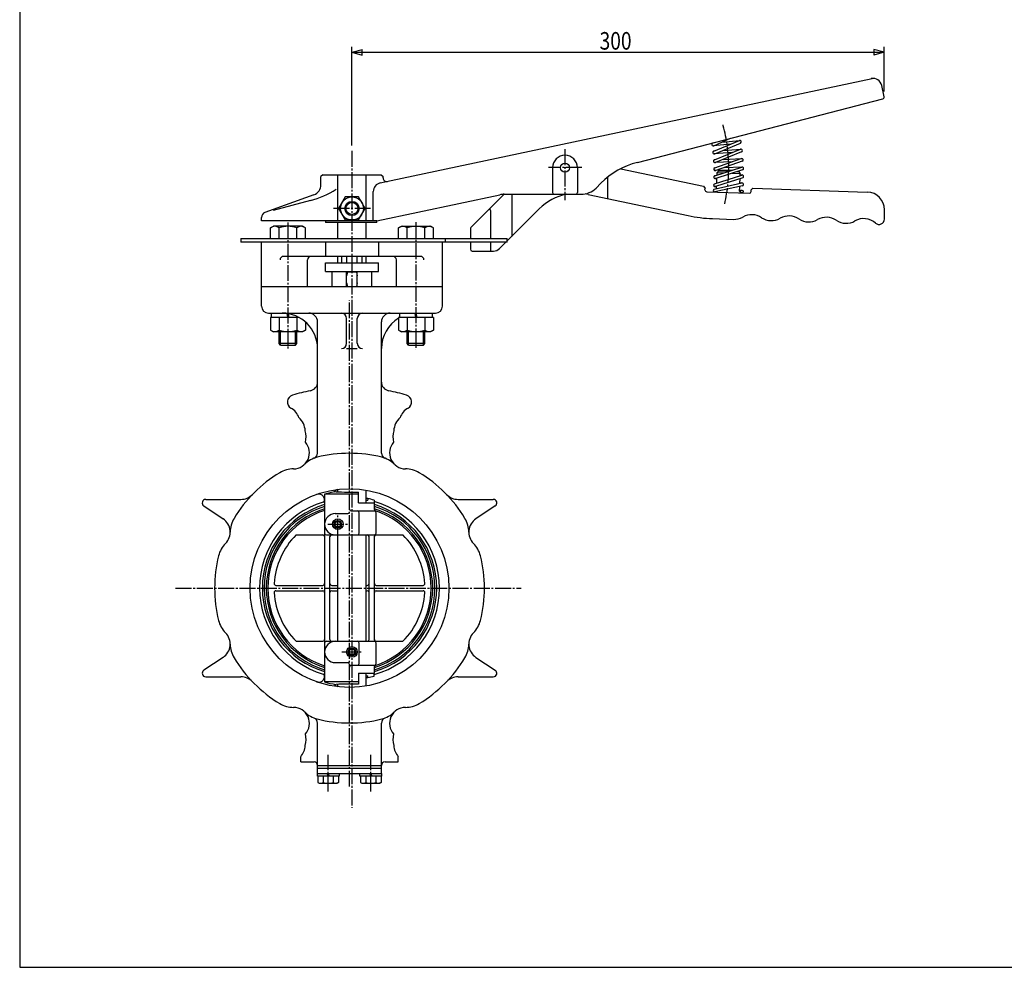
# Model space of a CAD drawing. Extents: x -540 to 600, y -416 to 396.
# Drawn here: x -540 to 15, y -416 to 119 of the extents above; entities that cross this region are included whole.
import ezdxf
from ezdxf.enums import TextEntityAlignment as Align

# ---------------------------------------------------------------- set-up
doc = ezdxf.new("R2010")
doc.units = 0
doc.linetypes.add('CENTER', pattern=[12, 9, -1, 1, -1])
for name, color, linetype in [('1', 7, 'CONTINUOUS'), ('2', 7, 'CONTINUOUS'), ('20', 7, 'CONTINUOUS'), ('3', 7, 'CONTINUOUS'), ('5', 7, 'CONTINUOUS')]:
    doc.layers.add(name, color=color, linetype=linetype)
doc.styles.get("Standard").update_dxf_attribs({"font": 'txt', "bigfont": 'BIGFONT'})
doc.dimstyles.get("Standard").update_dxf_attribs({"dimscale": 3, "dimtxt": 0.18, "dimasz": 0.18, "dimexe": 0.18, "dimexo": 0.0625, "dimgap": 0.09, "dimtad": 1, "dimtih": 1, "dimtoh": 1, "dimdec": 4, "dimzin": 0, "dimtxsty": 'STANDARD', "dimcen": 0.09, "dimazin": 3, "dimtfac": 1, "dimtdec": 4, "dimtofl": 0, "dimtmove": 0, "dimatfit": 3, "dimtolj": 1, "dimtzin": 0})

# ---------------------------------------------------------------- blocks, each defined once
blk = doc.blocks.new('*D6')
at = {"layer": '5', "color": 2}
for p, q in [((-352.782075, 47.744856), (-352.782075, 103.313358)), ((-352.782075, 100.313358), (-346.98652, 101.866273)), ((-352.782075, 100.313358), (-346.98652, 98.760444)), ((-352.782075, 100.313358), (-52.981106, 100.313358)), ((-346.98652, 98.760444), (-346.98652, 101.866273)), ((-52.981106, 100.313358), (-58.776661, 101.866273)), ((-58.776661, 101.866273), (-58.776661, 98.760444)), ((-52.981106, 100.313358), (-58.776661, 98.760444)), ((-52.981106, 78.210397), (-52.981106, 103.313358))]:
    blk.add_line(p, q, dxfattribs=at)

msp = doc.modelspace()

# ---------------------------------------------------------------- linework, layer by layer
at = {"layer": '1', "color": 2, "linetype": 'CENTER'}
for p, q in [((-352.782075, 44.744856), (-352.782075, -325.654815)), ((-354.182076, -313.651956), (-354.182076, -39.366519)), ((-360.782076, -171.725976), (-360.782076, -159.725976)), ((-366.385029, -165.725976), (-355.095507, -165.725976)), ((-452.183565, -201.725976), (-257.479296, -201.725976)), ((-358.568073, -237.725976), (-346.807512, -237.725976)), ((-366.182076, -316.335204), (-366.182076, -295.795533)), ((-342.182076, -316.335204), (-342.182076, -295.795533))]:
    msp.add_line(p, q, dxfattribs=at)
at = {"layer": '1'}
for p, q in [((-360.782076, -4.725976), (-360.782076, 4.274025)), ((-344.782074, -4.725976), (-344.782074, 4.274025)), ((-360.782076, -18.325974), (-360.782076, -14.725974)), ((-358.532076, -18.325974), (-358.532076, -14.725974)), ((-355.657074, -18.325974), (-355.657074, -14.725974)), ((-349.907076, -18.325974), (-349.907076, -14.725974)), ((-347.032074, -18.325974), (-347.032074, -14.725974)), ((-344.782074, -18.325974), (-344.782074, -14.725974)), ((-367.782075, -18.325974), (-337.782075, -18.325974)), ((-367.782075, -23.325975), (-367.782075, -18.325974)), ((-337.782075, -23.325975), (-337.782075, -18.325974)), ((-367.782075, -23.325975), (-337.782075, -23.325975)), ((-363.892074, -31.725975), (-363.892074, -23.325975)), ((-355.782075, -31.725975), (-355.782075, -23.325975)), ((-349.782075, -23.725974), (-355.782075, -23.725974)), ((-349.782075, -31.725975), (-349.782075, -23.325975)), ((-341.672076, -31.725975), (-341.672076, -23.325975)), ((-403.782075, -31.725975), (-301.782075, -31.725975)), ((-403.782075, -42.725976), (-403.782075, -31.725975)), ((-301.782075, -42.725976), (-301.782075, -31.725975)), ((-399.782076, -46.725975), (-305.782074, -46.725975)), ((-355.782075, -63.725976), (-355.782075, -49.725975)), ((-349.782075, -63.725976), (-349.782075, -49.725975)), ((-372.182076, -125.671053), (-372.182076, -51.725976)), ((-336.182076, -125.671053), (-336.182076, -51.725976)), ((-355.782075, -66.725976), (-349.782075, -66.725976)), ((-368.182074, -148.81095), (-368.182074, -254.641002)), ((-349.182075, -148.81095), (-368.182074, -148.81095)), ((-360.782076, -147.452943), (-360.782076, -146.116263)), ((-349.182075, -153.725976), (-349.182075, -147.604296)), ((-344.782074, -153.725976), (-344.782074, -146.52054)), ((-435.182076, -151.725975), (-415.37031, -151.725975)), ((-349.182075, -153.725976), (-340.182075, -153.725976)), ((-344.782074, -152.225976), (-343.907955, -152.225976)), ((-343.907955, -151.261185), (-343.907955, -152.225976)), ((-340.262664, -152.142597), (-340.262664, -153.725976)), ((-340.182075, -157.493925), (-340.182075, -153.725976)), ((-292.993839, -151.725975), (-273.182076, -151.725975)), ((-436.293762, -155.388549), (-425.399547, -162.673008)), ((-362.182074, -159.725976), (-355.182075, -159.725976)), ((-353.182074, -158.225976), (-340.182075, -158.225976)), ((-348.796911, -170.725974), (-348.796911, -159.225975)), ((-339.182076, -170.725974), (-339.182076, -159.225975)), ((-272.070387, -155.388549), (-282.964602, -162.673008)), ((-384.286062, -171.725976), (-369.182076, -171.725976)), ((-367.182075, -171.725976), (-340.182075, -171.725976)), ((-360.782076, -231.725976), (-360.782076, -171.725976)), ((-344.782074, -231.725976), (-344.782074, -171.725976)), ((-339.182076, -171.725976), (-324.078087, -171.725976)), ((-365.182074, -230.725974), (-365.182074, -172.725975)), ((-343.182075, -230.725974), (-343.182075, -172.725975)), ((-340.182075, -230.993925), (-340.182075, -172.458027)), ((-395.606706, -200.225976), (-369.182076, -200.225976)), ((-395.606706, -203.225976), (-369.182076, -203.225976)), ((-364.182075, -200.225976), (-360.782076, -200.225976)), ((-364.182075, -203.225976), (-360.782076, -203.225976)), ((-344.782074, -200.225976), (-344.182074, -200.225976)), ((-344.782074, -203.225976), (-344.182074, -203.225976)), ((-339.182076, -200.225976), (-312.757443, -200.225976)), ((-339.182076, -203.225976), (-312.757443, -203.225976)), ((-384.286062, -231.725976), (-369.182076, -231.725976)), ((-367.182075, -231.725976), (-340.182075, -231.725976)), ((-348.796911, -244.225974), (-348.796911, -232.725975)), ((-339.182076, -231.725976), (-324.078087, -231.725976)), ((-339.182076, -244.225974), (-339.182076, -232.725975)), ((-425.399547, -240.778941), (-436.293762, -248.0634)), ((-362.182074, -243.725976), (-355.182075, -243.725976)), ((-282.964602, -240.778941), (-272.070387, -248.0634)), ((-353.182074, -245.225976), (-340.182075, -245.225976)), ((-340.182075, -249.725976), (-340.182075, -245.958027)), ((-435.182076, -251.725974), (-415.37031, -251.725974)), ((-349.182075, -254.641002), (-368.182074, -254.641002)), ((-349.182075, -249.725976), (-349.182075, -255.847656)), ((-349.182075, -249.725976), (-340.182075, -249.725976)), ((-344.782074, -256.931409), (-344.782074, -249.725976)), ((-344.782074, -251.225976), (-343.907955, -251.225976)), ((-343.907955, -252.190764), (-343.907955, -251.225976)), ((-340.262664, -251.309355), (-340.262664, -249.725976)), ((-292.993839, -251.725974), (-273.182076, -251.725974)), ((-360.782076, -257.335686), (-360.782076, -255.999009)), ((-372.182076, -306.225975), (-372.182076, -277.780899)), ((-336.182076, -306.225975), (-336.182076, -277.780899)), ((-381.682074, -299.725974), (-381.682074, -296.832126)), ((-326.682075, -299.725974), (-326.682075, -296.832126)), ((-381.682074, -299.725974), (-374.182074, -299.725974)), ((-372.182076, -301.725975), (-336.182076, -301.725975)), ((-372.182076, -303.225975), (-336.182076, -303.225975)), ((-334.182075, -299.725974), (-326.682075, -299.725974)), ((-372.282075, -306.225975), (-336.082074, -306.225975)), ((-372.282075, -307.725975), (-372.282075, -306.225975)), ((-360.082074, -307.725975), (-372.282075, -307.725975)), ((-371.932074, -307.725975), (-371.932074, -311.235228)), ((-369.057075, -307.725975), (-369.057075, -311.235228)), ((-366.182076, -307.725975), (-366.682074, -306.225975)), ((-366.182076, -306.225975), (-365.682075, -307.725975)), ((-363.307074, -307.725975), (-363.307074, -311.235228)), ((-360.432075, -307.725975), (-360.432075, -311.235228)), ((-360.082074, -306.225975), (-360.082074, -307.725975)), ((-348.282075, -307.725975), (-348.282075, -306.225975)), ((-336.082074, -307.725975), (-348.282075, -307.725975)), ((-347.932074, -307.725975), (-347.932074, -311.235228)), ((-345.057075, -307.725975), (-345.057075, -311.235228)), ((-342.182076, -307.725975), (-342.682074, -306.225975)), ((-342.182076, -306.225975), (-341.682075, -307.725975)), ((-339.307074, -307.725975), (-339.307074, -311.235228)), ((-336.432075, -307.725975), (-336.432075, -311.235228)), ((-336.082074, -306.225975), (-336.082074, -307.725975)), ((-371.932074, -311.235228), (-371.082075, -311.725974)), ((-371.082075, -311.725974), (-361.282074, -311.725974)), ((-360.432075, -311.235228), (-361.282074, -311.725974)), ((-347.932074, -311.235228), (-347.082075, -311.725974)), ((-347.082075, -311.725974), (-337.282074, -311.725974)), ((-336.432075, -311.235228), (-337.282074, -311.725974))]:
    msp.add_line(p, q, dxfattribs=at)
at = {"layer": '1', "color": 2}
for p, q in [((-355.241076, -23.725974), (-355.782075, -25.725975)), ((-355.241076, -23.725974), (-355.241076, -23.325975)), ((-350.323074, -23.725974), (-350.323074, -23.325975)), ((-350.323074, -23.725974), (-349.782075, -25.725975)), ((-355.782075, -29.725974), (-355.241076, -31.725975)), ((-349.782075, -29.725974), (-350.323074, -31.725975))]:
    msp.add_line(p, q, dxfattribs=at)
at = {"layer": '1'}
for centre, radius in [((-354.182076, -201.725976), 56.000001), ((-360.782076, -165.725976), 3), ((-360.782076, -165.725976), 2.150001), ((-360.782076, -165.725976), 1.620999), ((-352.782075, -237.725976), 3), ((-352.782075, -237.725976), 2.150001), ((-352.782075, -237.725976), 1.620999)]:
    msp.add_circle(centre, radius, dxfattribs=at)
at = {"layer": '1', "color": 2}
for centre in [(-360.782076, -165.725976), (-352.782075, -237.725976)]:
    msp.add_circle(centre, 2.000001, dxfattribs=at)
at = {"layer": '1'}
for centre, radius, start, end in [((-399.782076, -42.725976), 3.999999, 180, 270), ((-305.782074, -42.725976), 3.999999, 270, 360), ((-392.182074, -66.725976), 20.000001, 0, 90), ((-377.182074, -51.725976), 5.000001, 0, 90), ((-358.782075, -49.725975), 3, 0, 90), ((-346.782075, -49.725975), 3, 90, 180), ((-331.182075, -51.725976), 5.000001, 90, 180), ((-316.182075, -66.725976), 20.000001, 121.123046, 180), ((-358.782075, -63.725976), 3, 270, 360), ((-346.782075, -63.725976), 3, 180, 270), ((-377.182074, -85.563084), 5.000001, 281.199586, 360), ((-331.182075, -85.563084), 5.000001, 180, 258.800414), ((-385.182075, -96.791262), 3.999999, 106.458288, 239.91627), ((-354.182076, -201.725976), 113.417979, 101.199586, 106.458288), ((-354.182076, -201.725976), 113.417979, 73.541712, 78.800414), ((-323.182074, -96.791262), 3.999999, 300.08373, 73.541712), ((-392.450418, -109.338021), 10.5, 20.862755, 59.91627), ((-315.913731, -109.338021), 10.5, 120.08373, 159.137245), ((-390.537, -113.957421), 11.499999, 4.781068, 46.622924), ((-317.827149, -113.957421), 11.499999, 133.377076, 175.218932), ((-389.580291, -116.267118), 11.000001, 342.978804, 17.284091), ((-318.783858, -116.267118), 11.000001, 162.715909, 197.021196), ((-385.753458, -125.505915), 9, 270.101811, 41.971221), ((-322.610691, -125.505915), 9, 138.028779, 269.898189), ((-375.182076, -125.671053), 3, 290.721949, 360), ((-354.182076, -201.725976), 75.999999, 76.122165, 103.877835), ((-333.182076, -125.671053), 3, 180, 249.278051), ((-368.813076, -142.506606), 15, 103.877835, 134.898189), ((-339.551073, -142.506606), 15, 45.101811, 76.122165), ((-354.182076, -201.725976), 75.999999, 121.122165, 148.877835), ((-385.71081, -149.505876), 15, 90.101811, 121.122165), ((-322.653339, -149.505876), 15, 58.877835, 89.898189), ((-354.182076, -201.725976), 75.999999, 31.122165, 58.877835), ((-415.37031, -142.725975), 9, 270, 316.043053), ((-371.637432, -152.165406), 3.455358, 0, 109.402392), ((-353.182074, -201.725976), 54.999999, 98.995891, 105.82662), ((-359.682075, -150.017658), 3.999999, 105.962014, 142.515186), ((-352.782075, 21.082356), 168.725064, 266.942322, 271.222583), ((-292.993839, -142.725975), 9, 223.956947, 270), ((-435.182076, -153.725976), 2.000001, 90, 236.23118), ((-354.182076, -201.725976), 50.696451, 106.96481, 253.03519), ((-354.182076, -201.725976), 49.112118, 106.562557, 253.437443), ((-369.300984, -152.165406), 1.11891, 286.96481, 360), ((-354.182076, -368.599899), 217.581417, 87.293507, 87.523925), ((-354.180894, -201.726192), 51.500001, 74.320444, 78.493765), ((-354.182076, -201.725976), 50.696451, 285.936022, 74.063978), ((-354.182076, -201.725976), 49.112118, 286.562557, 73.437443), ((-273.182076, -153.725976), 2.000001, 303.76882, 90), ((-354.182076, -201.725976), 48.13971, 106.907066, 253.092934), ((-354.182076, -201.725976), 46.87176, 107.378777, 252.621223), ((-354.182076, -201.725976), 45.999999, 107.718932, 252.281068), ((-362.182074, -165.725976), 6, 90, 270), ((-355.182075, -158.725974), 0.999999, 270, 360), ((-353.182074, -157.225974), 0.999999, 180, 270), ((-349.79691, -159.225975), 0.999999, 0, 90), ((-354.182076, -201.725976), 48.13971, 286.907066, 73.092934), ((-354.182076, -201.725976), 46.87176, 287.378777, 72.621223), ((-339.182076, -157.493925), 0.999999, 180, 240), ((-340.182075, -159.225975), 0.999999, 0, 90), ((-354.182076, -201.725976), 45.999999, 287.857738, 72.142262), ((-430.402137, -170.154591), 9, 315.101811, 56.23118), ((-406.402173, -170.197239), 15, 148.877835, 179.898189), ((-301.961976, -170.197239), 15, 0.101811, 31.122165), ((-277.962012, -170.154591), 9, 123.76882, 224.898189), ((-354.182076, -201.725976), 42.500001, 135.099128, 176.546356), ((-369.182076, -172.725975), 0.999999, 0, 90), ((-367.182075, -170.725974), 0.999999, 180, 270), ((-364.182075, -172.725975), 0.999999, 90, 180), ((-349.79691, -170.725974), 0.999999, 270, 360), ((-344.182074, -172.725975), 0.999999, 0, 90), ((-340.182075, -170.725974), 0.999999, 270, 360), ((-339.182076, -172.458027), 0.999999, 120, 180), ((-339.182076, -172.725975), 0.999999, 90, 180), ((-354.182076, -201.725976), 42.500001, 3.453644, 44.900872), ((-413.401443, -187.094973), 15, 135.101811, 166.122165), ((-294.962706, -187.094973), 15, 13.877835, 44.898189), ((-354.182076, -201.725976), 75.999999, 166.122165, 193.877835), ((-354.182076, -201.725976), 75.999999, 346.122165, 13.877835), ((-395.606706, -199.225974), 0.999999, 176.546356, 270), ((-369.182076, -199.225974), 0.999999, 270, 360), ((-364.182075, -199.225974), 0.999999, 180, 270), ((-344.182074, -199.225974), 0.999999, 270, 360), ((-339.182076, -199.225974), 0.999999, 180, 270), ((-312.757443, -199.225974), 0.999999, 270, 3.453644), ((-395.606706, -204.225975), 0.999999, 90, 183.453644), ((-354.182076, -201.725976), 42.500001, 183.453644, 224.900872), ((-369.182076, -204.225975), 0.999999, 0, 90), ((-364.182075, -204.225975), 0.999999, 90, 180), ((-344.182074, -204.225975), 0.999999, 0, 90), ((-339.182076, -204.225975), 0.999999, 90, 180), ((-354.182076, -201.725976), 42.500001, 315.099128, 356.546356), ((-312.757443, -204.225975), 0.999999, 356.546356, 90), ((-413.401443, -216.356979), 15, 193.877835, 224.898189), ((-294.962706, -216.356979), 15, 315.101811, 346.122165), ((-430.402137, -233.297358), 9, 303.76882, 44.898189), ((-277.962012, -233.297358), 9, 135.101811, 236.23118), ((-369.182076, -230.725974), 0.999999, 270, 360), ((-367.182075, -232.725975), 0.999999, 90, 180), ((-362.182074, -237.725976), 6, 90, 270), ((-364.182075, -230.725974), 0.999999, 180, 270), ((-349.79691, -232.725975), 0.999999, 0, 90), ((-344.182074, -230.725974), 0.999999, 270, 360), ((-339.182076, -230.725974), 0.999999, 180, 270), ((-339.182076, -230.993925), 0.999999, 180, 240), ((-340.182075, -232.725975), 0.999999, 0, 90), ((-406.402173, -233.254713), 15, 180.101811, 211.122165), ((-301.961976, -233.254713), 15, 328.877835, 359.898189), ((-354.182076, -201.725976), 75.999999, 211.122165, 238.877835), ((-355.182075, -244.725975), 0.999999, 0, 90), ((-354.182076, -201.725976), 75.999999, 301.122165, 328.877835), ((-435.182076, -249.725976), 2.000001, 123.76882, 270), ((-353.182074, -246.225975), 0.999999, 90, 180), ((-349.79691, -244.225974), 0.999999, 270, 360), ((-340.182075, -244.225974), 0.999999, 270, 360), ((-339.182076, -245.958027), 0.999999, 120, 180), ((-273.182076, -249.725976), 2.000001, 270, 56.23118), ((-415.37031, -260.725974), 9, 43.956947, 90), ((-371.637432, -251.286543), 3.455358, 250.597608, 360), ((-369.300984, -251.286543), 1.11891, 0, 73.03519), ((-353.182074, -201.725976), 54.999999, 254.17338, 261.004109), ((-354.182076, -34.852053), 217.581417, 272.476075, 272.706493), ((-354.180894, -201.72576), 51.500001, 281.506235, 285.679556), ((-292.993839, -260.725974), 9, 90, 136.043053), ((-359.682075, -253.434291), 3.999999, 217.484814, 254.037986), ((-352.782075, -424.534308), 168.725064, 88.777417, 93.057678), ((-385.71081, -253.946076), 15, 238.877835, 269.898189), ((-385.753458, -277.946037), 9, 318.028779, 89.898189), ((-368.813076, -260.945346), 15, 225.101811, 256.122165), ((-339.551073, -260.945346), 15, 283.877835, 314.898189), ((-322.610691, -277.946037), 9, 90.101811, 221.971221), ((-322.653339, -253.946076), 15, 270.101811, 301.122165), ((-375.182076, -277.780899), 3, 0, 69.278051), ((-354.182076, -201.725976), 75.999999, 256.122165, 283.877835), ((-333.182076, -277.780899), 3, 110.721949, 180), ((-389.580291, -287.184831), 11.000001, 342.715909, 17.021196), ((-318.783858, -287.184831), 11.000001, 162.978804, 197.284091), ((-390.537, -289.494531), 11.499999, 320.353312, 355.218932), ((-317.827149, -289.494531), 11.499999, 184.781068, 219.646688), ((-374.182074, -301.725975), 2.000001, 0, 90), ((-334.182075, -301.725975), 2.000001, 90, 180), ((-370.494576, -309.387273), 2.341227, 232.121121, 307.878879), ((-366.182076, -303.1035), 8.625, 250.528777, 289.471219), ((-361.869576, -309.387273), 2.341227, 232.121121, 307.878879), ((-346.494576, -309.387273), 2.341227, 232.121121, 307.878879), ((-342.182076, -303.1035), 8.625, 250.528777, 289.471219), ((-337.869576, -309.387273), 2.341227, 232.121121, 307.878879)]:
    msp.add_arc(centre, radius, start, end, dxfattribs=at)
at = {"layer": '2'}
for p, q in [((-336.847275, 26.66107), (-59.615927, 85.588412)), ((-52.981107, 75.210396), (-54.338913, 81.598373)), ((-191.973579, 38.276653), (-53.708874, 74.034337)), ((-149.005457, 44.630127), (-134.478386, 50.603515)), ((-148.926757, 47.644642), (-139.467965, 51.855528)), ((-144.404653, 49.657803), (-134.252724, 50.659755)), ((-149.577479, 49.10634), (-148.855532, 49.427738)), ((-139.514656, 48.532651), (-149.173543, 47.57936)), ((-148.60189, 39.688444), (-133.915147, 45.682681)), ((-148.396984, 43.150343), (-133.869913, 49.123731)), ((-143.819775, 45.032446), (-133.668475, 45.74006)), ((-138.535559, 43.796909), (-148.64559, 43.092172)), ((-148.381452, 35.208475), (-133.452888, 40.382013)), ((-133.310542, 44.201313), (-147.997285, 38.207075)), ((-132.928972, 38.870221), (-147.857537, 33.696684)), ((-143.716204, 39.954353), (-133.226813, 40.425312)), ((-239.782075, 35.274024), (-239.782075, 21.274024)), ((-225.782075, 35.274024), (-225.782075, 21.274024)), ((-201.338192, 34.701664), (-154.816274, 24.813125)), ((-148.361588, 30.713756), (-133.220625, 35.618978)), ((-138.652426, 38.580098), (-148.263705, 38.148565)), ((-138.496216, 33.909843), (-148.098092, 33.652866)), ((-132.727505, 34.096864), (-147.868468, 29.191642)), ((-146.024452, 33.456751), (-147.058743, 32.49226)), ((-146.024452, 33.456751), (-140.491207, 33.263526)), ((-142.969346, 35.390701), (-132.995468, 35.657634)), ((-369.282075, 31.274024), (-370.282075, 30.274024)), ((-370.282075, 25.668272), (-370.282075, 30.274024)), ((-369.282075, 31.274024), (-336.282075, 31.274024)), ((-360.782075, 5.274024), (-360.782075, 31.273695)), ((-344.782075, 5.274024), (-344.782075, 31.273695)), ((-336.282075, 31.274024), (-335.282075, 30.274024)), ((-335.282075, 29.463558), (-335.282075, 30.274024)), ((-208.782075, 29.877621), (-208.782075, 17.881779)), ((-148.530121, 26.210177), (-133.152314, 31.121738)), ((-147.174494, 29.177584), (-148.093625, 29.152985)), ((-132.665513, 29.597591), (-148.043319, 24.68603)), ((-147.263996, 26.614569), (-147.166056, 29.419202)), ((-147.106652, 31.120318), (-147.058743, 32.49226)), ((-147.058743, 32.49226), (-143.279266, 32.360278)), ((-138.592967, 32.196628), (-134.066662, 32.038566)), ((-135.804907, 33.099877), (-135.031153, 33.072857)), ((-135.031153, 33.072857), (-134.066662, 32.038566)), ((-134.264012, 26.387192), (-134.168668, 29.117494)), ((-134.109353, 30.816067), (-134.066662, 32.038566)), ((-132.930316, 31.159378), (-134.098456, 31.128115)), ((-212.526284, 26.529815), (-215.267356, 23.788742)), ((-154.816274, 24.813125), (-153.873026, 23.605822)), ((-153.903778, 22.725198), (-153.873026, 23.605822)), ((-148.692798, 23.121443), (-133.155661, 26.638051)), ((-132.802458, 25.077523), (-148.339594, 21.560915)), ((-147.331784, 24.673375), (-148.265317, 24.64839)), ((-147.375568, 23.419579), (-147.323312, 24.915996)), ((-134.415657, 22.044658), (-134.321755, 24.733652)), ((-134.394663, 22.645852), (-133.130281, 22.601458)), ((-133.000463, 26.657501), (-134.255746, 26.623905)), ((-127.919617, 21.817811), (-127.88549, 22.795058)), ((-127.88549, 22.795058), (-126.8512, 23.759549)), ((-126.8512, 23.759549), (-62.43662, 21.510143)), ((-374.229954, 20.030116), (-401.808135, 9.992479)), ((-376.081424, 16.749536), (-397.208154, 11.048113)), ((-356.534851, 18.774024), (-360.287628, 12.274024)), ((-349.029298, 18.774024), (-356.534851, 18.774024)), ((-345.276521, 12.274024), (-349.029298, 18.774024)), ((-340.807716, 5.274024), (-340.807716, 21.770332)), ((-338.782075, 5.274024), (-269.446313, 20.011795)), ((-285.76293, 1.566917), (-267.056281, 20.273565)), ((-266.951372, 20.274024), (-223.752637, 20.274024)), ((-262.782075, 20.274024), (-262.782075, -3.452228)), ((-219.789119, 20.221399), (-163.4309, 8.242089)), ((-152.939287, 21.690908), (-128.953907, 20.85332)), ((-360.287628, 12.274024), (-356.534851, 5.774024)), ((-349.029298, 5.774024), (-345.276521, 12.274024)), ((-274.755823, 11.15981), (-275.140046, 12.189801)), ((-274.755823, 11.15981), (-274.755823, -4.725976)), ((-265.282075, -5.952228), (-247.239673, 12.090174)), ((-52.785615, 6.268741), (-52.785615, 11.516234)), ((-403.782075, 5.274024), (-403.782075, 7.173401)), ((-356.534851, 5.774024), (-349.029298, 5.774024)), ((-149.589925, 6.542631), (-137.896528, 6.134289)), ((-338.782075, 5.274024), (-403.782075, 5.274024)), ((-398.644521, 1.379132), (-397.09452, 2.274023)), ((-398.644521, -4.725976), (-398.644521, 1.379132)), ((-380.59452, 2.274023), (-397.09452, 2.274023)), ((-393.744519, -4.725976), (-393.744519, 1.379132)), ((-383.944521, -4.725976), (-383.944521, 1.379132)), ((-379.044519, 1.379132), (-380.59452, 2.274023)), ((-379.044519, -4.725976), (-379.044519, 1.379132)), ((-367.782075, 5.274024), (-367.782075, 4.274024)), ((-338.782075, 4.274024), (-367.782075, 4.274024)), ((-338.782075, 4.274024), (-338.782075, 5.274024)), ((-326.519628, 1.379132), (-324.96963, 2.274023)), ((-326.519628, -4.725976), (-326.519628, 1.379132)), ((-324.96963, 2.274023), (-308.46963, 2.274023)), ((-321.619629, -4.725976), (-321.619629, 1.379132)), ((-311.819628, -4.725976), (-311.819628, 1.379132)), ((-306.919629, 1.379132), (-308.46963, 2.274023)), ((-306.919629, -4.725976), (-306.919629, 1.379132)), ((-286.055823, 0.85981), (-286.055823, -4.725976)), ((-415.415626, -4.725976), (-265.282075, -4.725976)), ((-415.415626, -4.725976), (-415.415626, -6.725976)), ((-300.255819, -4.725976), (-300.255819, -6.725976)), ((-265.282075, -6.725976), (-265.282075, -4.725976)), ((-265.282075, -6.725976), (-415.415626, -6.725976)), ((-286.055823, -6.725976), (-286.055823, -10.725976)), ((-274.755823, -6.725976), (-274.755823, -11.725976)), ((-269.591357, -10.26151), (-266.055823, -6.725976)), ((-285.055823, -11.725976), (-273.126891, -11.725976)), ((-382.499617, -49.225974), (-398.644521, -49.225974)), ((-398.644521, -49.225974), (-398.644521, -56.331081)), ((-398.044521, -49.225974), (-398.044521, -46.725975)), ((-393.744519, -49.225974), (-393.744519, -56.331081)), ((-388.84452, -49.225974), (-389.302854, -46.934308)), ((-388.786447, -47.01634), (-388.344519, -49.225974)), ((-383.944521, -49.225974), (-383.944521, -56.331081)), ((-306.919629, -49.225974), (-326.519628, -49.225974)), ((-326.519628, -49.225974), (-326.519628, -56.331081)), ((-325.919628, -49.225974), (-325.919628, -46.725975)), ((-321.619629, -49.225974), (-321.619629, -56.331081)), ((-316.71963, -49.225974), (-317.219628, -46.725975)), ((-316.71963, -46.725975), (-316.219629, -49.225974)), ((-311.819628, -49.225974), (-311.819628, -56.331081)), ((-307.519629, -46.725975), (-307.519629, -49.225974)), ((-306.919629, -49.225974), (-306.919629, -56.331081)), ((-379.044519, -51.646033), (-379.044519, -56.331081)), ((-398.644521, -56.331081), (-397.09452, -57.225975)), ((-380.59452, -57.225975), (-397.09452, -57.225975)), ((-393.844521, -63.913974), (-393.844521, -57.225975)), ((-383.844519, -63.913974), (-383.844519, -57.225975)), ((-379.044519, -56.331081), (-380.59452, -57.225975)), ((-326.519628, -56.331081), (-324.96963, -57.225975)), ((-308.46963, -57.225975), (-324.96963, -57.225975)), ((-321.719628, -63.913974), (-321.719628, -57.225975)), ((-311.719629, -63.913974), (-311.719629, -57.225975)), ((-306.919629, -56.331081), (-308.46963, -57.225975)), ((-393.03252, -64.725975), (-393.844521, -63.913974)), ((-383.844519, -63.913974), (-393.844521, -63.913974)), ((-393.03252, -64.725975), (-384.65652, -64.725975)), ((-384.65652, -64.725975), (-383.844519, -63.913974)), ((-320.90763, -64.725975), (-321.719628, -63.913974)), ((-311.719629, -63.913974), (-321.719628, -63.913974)), ((-320.90763, -64.725975), (-312.53163, -64.725975)), ((-312.53163, -64.725975), (-311.719629, -63.913974))]:
    msp.add_line(p, q, dxfattribs=at)
at = {"layer": '2', "color": 2, "linetype": 'CENTER'}
for p, q in [((-232.782075, 45.645384), (-232.782075, 16.938772)), ((-223.250897, 35.274024), (-242.104933, 35.274024)), ((-342.260232, 12.274024), (-363.450931, 12.274024)), ((-388.84452, 4.402393), (-388.84452, -66.753635)), ((-316.71963, 4.644716), (-316.71963, -67.48061))]:
    msp.add_line(p, q, dxfattribs=at)
at = {"layer": '2', "color": 2}
for p, q in [((-393.03252, -64.725975), (-393.03252, -57.225975)), ((-384.65652, -64.725975), (-384.65652, -57.225975)), ((-320.90763, -64.725975), (-320.90763, -57.225975)), ((-312.53163, -64.725975), (-312.53163, -57.225975))]:
    msp.add_line(p, q, dxfattribs=at)
at = {"layer": '2'}
for centre, radius in [((-232.782075, 35.274024), 2.5), ((-133.158352, 21.801951), 0.8), ((-352.782075, 12.274024), 6.5), ((-352.782075, 12.274024), 4), ((-352.782075, 12.274024), 4), ((-352.782075, 12.274024), 3.375)]:
    msp.add_circle(centre, radius, dxfattribs=at)
for centre, radius, start, end in [((-59.229651, 80.558815), 5, 12, 102), ((-53.959254, 75.002485), 1, 284.5, 12), ((-134.174149, 49.863623), 0.8, 292.351981, 112.351981), ((-149.252118, 48.375491), 0.8, 95.636598, 293.997777), ((-148.70122, 43.890235), 0.8, 93.987453, 292.351981), ((-133.612845, 44.941997), 0.8, 292.202303, 112.202303), ((-232.782075, 35.274024), 7, 0, 180), ((-148.299588, 38.94776), 0.8, 92.570774, 292.202303), ((-133.19093, 39.626117), 0.8, 289.113908, 109.113908), ((-180.706479, -5.289991), 45, 104.5, 135), ((-148.119495, 34.452579), 0.8, 109.113908, 289.113908), ((-132.974065, 34.857921), 0.8, 287.950783, 107.950783), ((-333.282075, 29.463558), 2, 180, 282), ((-148.115028, 29.952699), 0.8, 91.533057, 287.950783), ((-132.908913, 30.359664), 0.8, 287.713107, 107.713107), ((-389.255789, 65.567388), 50.564281, 285.102514, 302.946073), ((-376.282075, 25.668272), 6, 290, 360), ((-335.807716, 21.770332), 5, 102, 180), ((-223.752637, 32.274024), 12, 270, 315), ((-152.904387, 22.690299), 1, 178, 268), ((-148.516196, 22.341179), 0.8, 102.753204, 282.753204), ((-148.28672, 25.448104), 0.8, 107.713107, 287.713107), ((-132.97906, 25.857787), 0.8, 282.753204, 102.753204), ((-266.951372, 8.274024), 12, 90, 102), ((-226.026469, -9.123029), 30, 101.506587, 135), ((-238.782075, 21.274024), 1, 180, 270), ((-226.782075, 21.274024), 1, 270, 360), ((-226.026469, -9.123029), 30, 78, 81.068297), ((-148.407129, 22.533251), 1, 268, 298.333059), ((-133.416266, 22.009759), 1, 178, 268), ((-128.919007, 21.852711), 1, 268, 358), ((-62.785615, 11.516234), 10, 0, 88), ((-400.782075, 7.173401), 3, 110, 180), ((-146.797965, 86.493898), 80, 258, 268), ((-137.547533, 16.128197), 10, 268, 299.788331), ((-127.611588, -1.229136), 10, 56.211669, 119.788331), ((-116.489061, 15.392819), 10, 236.211669, 299.788331), ((-106.553117, -1.964514), 10, 56.211669, 119.788331), ((-95.43059, 14.657441), 10, 236.211669, 299.788331), ((-85.494645, -2.699892), 10, 56.211669, 119.788331), ((-74.372118, 13.922063), 10, 236.211669, 299.788331), ((-64.436174, -3.43527), 10, 48.284863, 119.788331), ((-55.785615, 6.268741), 3, 228.284863, 360), ((-396.19452, -1.770427), 3.990264, 52.121121, 127.878879), ((-388.84452, -12.480163), 14.7, 70.528777, 109.471219), ((-381.49452, -1.770427), 3.990264, 52.121121, 127.878879), ((-324.06963, -1.770427), 3.990264, 52.121121, 127.878879), ((-316.71963, -12.480163), 14.7, 70.528781, 109.471223), ((-309.36963, -1.770427), 3.990264, 52.121121, 127.878879), ((-285.055823, 0.85981), 1, 135, 180), ((-285.055823, -10.725976), 1, 180, 270), ((-273.126891, -6.725976), 5, 270, 315), ((-396.19452, -53.181525), 3.990264, 232.121121, 307.878879), ((-388.84452, -42.471789), 14.7, 250.528777, 289.471219), ((-381.49452, -53.181525), 3.990264, 232.121121, 307.878879), ((-324.06963, -53.181525), 3.990264, 232.121121, 307.878879), ((-316.71963, -42.471789), 14.7, 250.528777, 289.471219), ((-309.36963, -53.181525), 3.990264, 232.121121, 307.878879)]:
    msp.add_arc(centre, radius, start, end, dxfattribs=at)
at = {"layer": '2', "color": 2, "linetype": 'CENTER'}
msp.add_arc((-232.782075, 35.274024), 92.276149, 347.219321, 15.742888, dxfattribs=at)
at = {"layer": '20', "color": 3}
for p, q in [((-540, 396), (-540, -415.5)), ((-540, -415.5), (600, -415.5))]:
    msp.add_line(p, q, dxfattribs=at)
at = {"layer": '3'}
for p, q in [((-301.782075, -6.725976), (-403.782075, -6.725976)), ((-403.782075, -31.725975), (-403.782075, -6.725976)), ((-367.782075, -6.725976), (-367.782075, -14.725974)), ((-337.782075, -6.725976), (-337.782075, -14.725974)), ((-301.782075, -31.725975), (-301.782075, -6.725976)), ((-314.226519, -14.725974), (-391.337631, -14.725974)), ((-377.782074, -31.725975), (-377.782074, -16.725975)), ((-327.782076, -31.725975), (-327.782076, -16.725975))]:
    msp.add_line(p, q, dxfattribs=at)
for centre, start, end in [((-391.337631, -16.725975), 90, 180), ((-375.782076, -16.725975), 90, 180), ((-329.782074, -16.725975), 0, 90), ((-314.226519, -16.725975), 0, 90)]:
    msp.add_arc(centre, 2.000001, start, end, dxfattribs=at)

# ---------------------------------------------------------------- texts
at = {"layer": '5', "width": 1.4}
msp.add_text('300', height=9.9, dxfattribs=at).set_placement((-213.276591, 101.813358), (-195.258591, 101.813358), align=Align.FIT)

# ---------------------------------------------------------------- dimensions: what is measured, and where the dimension line sits
at = {"layer": '5'}
dim = msp.add_linear_dim(base=(-52.981106, 100.313358), p1=(-352.782075, 44.744856), p2=(-52.981106, 75.210397), dimstyle='Standard', dxfattribs=at)
dim.commit()
dim.dimension.update_dxf_attribs({"geometry": '*D6', "text_midpoint": (-202.881591, 102.313358)})

doc.saveas('drawing.dxf')
